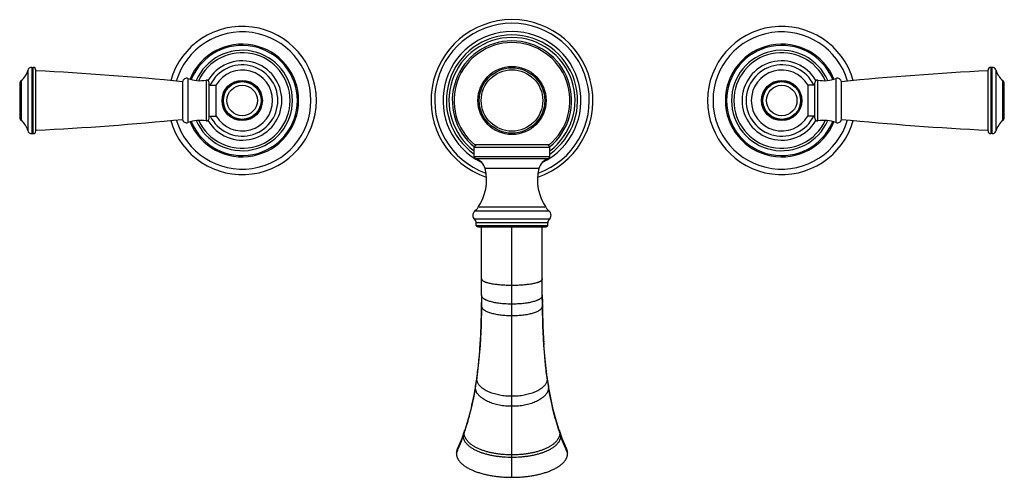
# Model space of a CAD drawing. Units: inches. Extents: x 3.7 to 18.3, y 4.1 to 10.9.
import ezdxf

# ---------------------------------------------------------------- set-up
doc = ezdxf.new("R2010")
doc.units = ezdxf.units.IN
doc.header["$LTSCALE"] = 1.21
doc.header["$MEASUREMENT"] = 0
doc.layers.get('0').update_dxf_attribs({"linetype": 'CONTINUOUS'})

msp = doc.modelspace()

# ---------------------------------------------------------------- linework, layer by layer
at = {"color": 9, "linetype": 'CONTINUOUS'}
for p, q in [((3.867, 10.125), (3.867, 9.232)), ((3.925, 10.17), (3.925, 9.187)), ((3.947, 9.187), (3.947, 10.17)), ((18.147, 10.17), (18.147, 9.187)), ((18.169, 9.187), (18.169, 10.17)), ((18.227, 9.232), (18.227, 10.125)), ((3.77, 9.975), (3.77, 9.382)), ((6.243, 10.005), (6.243, 9.352)), ((6.51, 9.981), (6.51, 9.376)), ((15.584, 9.376), (15.584, 9.981)), ((15.852, 9.352), (15.852, 10.005)), ((18.325, 9.382), (18.325, 9.975)), ((11.607, 8.979), (10.487, 8.979)), ((10.487, 8.849), (11.607, 8.849)), ((11.58, 8.811), (10.515, 8.811)), ((11.447, 8.668), (10.648, 8.668)), ((11.6, 8.036), (10.495, 8.036)), ((11.549, 8.094), (10.546, 8.094)), ((11.601, 7.917), (10.494, 7.917)), ((11.577, 7.864), (10.517, 7.864)), ((10.517, 7.824), (11.577, 7.824)), ((11.047, 4.086), (11.047, 7.806)), ((10.596, 6.633), (10.596, 6.634)), ((10.596, 6.615), (10.596, 6.633)), ((11.498, 6.634), (11.498, 6.633)), ((11.498, 6.615), (11.498, 6.633)), ((10.525, 5.548), (10.526, 5.566)), ((11.569, 5.566), (11.57, 5.548)), ((10.504, 5.416), (10.506, 5.437)), ((11.589, 5.437), (11.59, 5.416))]:
    msp.add_line(p, q, dxfattribs=at)
at = {"color": 7, "linetype": 'CONTINUOUS'}
for p, q in [((3.925, 10.17), (3.947, 10.17)), ((3.987, 9.227), (3.987, 10.13)), ((18.107, 9.227), (18.107, 10.13)), ((18.169, 10.17), (18.147, 10.17)), ((3.747, 9.928), (3.747, 9.429)), ((6.162, 9.958), (6.162, 9.4)), ((6.557, 9.416), (6.557, 9.942)), ((15.537, 9.416), (15.537, 9.942)), ((15.932, 9.4), (15.932, 9.958)), ((18.347, 9.429), (18.347, 9.928)), ((6.557, 9.909), (6.659, 9.909)), ((6.659, 9.448), (6.659, 9.909)), ((15.537, 9.909), (15.435, 9.909)), ((15.435, 9.909), (15.435, 9.448)), ((6.557, 9.448), (6.659, 9.448)), ((15.537, 9.448), (15.435, 9.448)), ((3.925, 9.187), (3.947, 9.187)), ((18.169, 9.187), (18.147, 9.187)), ((10.487, 8.849), (10.487, 8.979)), ((11.599, 9.019), (10.496, 9.019)), ((11.607, 8.849), (11.607, 8.979)), ((10.517, 7.824), (10.517, 7.864)), ((10.535, 7.806), (11.56, 7.806)), ((10.597, 6.79), (10.597, 7.806)), ((11.497, 6.79), (11.497, 7.806)), ((11.577, 7.824), (11.577, 7.864)), ((10.597, 6.79), (10.597, 6.738)), ((10.597, 6.738), (10.597, 6.683)), ((10.597, 6.683), (10.596, 6.634)), ((10.596, 6.633), (10.596, 6.634)), ((10.597, 6.665), (10.597, 6.683)), ((11.498, 6.634), (11.498, 6.683)), ((11.498, 6.665), (11.498, 6.683)), ((11.505, 6.334), (11.498, 6.634)), ((11.498, 6.633), (11.498, 6.634)), ((11.575, 5.525), (11.569, 5.566)), ((11.621, 5.265), (11.589, 5.437)), ((11.792, 4.664), (11.761, 4.751))]:
    msp.add_line(p, q, dxfattribs=at)
for points in [[(11.498, 6.683), (11.497, 6.74), (11.497, 6.79)], [(10.596, 6.634), (10.589, 6.334), (10.574, 6.049), (10.553, 5.789), (10.526, 5.566)], [(11.569, 5.566), (11.542, 5.789), (11.52, 6.049), (11.505, 6.334)], [(10.526, 5.566), (10.52, 5.525), (10.513, 5.478), (10.506, 5.437)], [(10.506, 5.437), (10.474, 5.265), (10.435, 5.094), (10.392, 4.932), (10.346, 4.787)], [(11.589, 5.437), (11.582, 5.478), (11.575, 5.525)], [(11.748, 4.787), (11.703, 4.932), (11.659, 5.094), (11.621, 5.265)], [(10.334, 4.751), (10.302, 4.664), (10.269, 4.582), (10.239, 4.513)], [(10.346, 4.787), (10.343, 4.776), (10.338, 4.761), (10.334, 4.751)], [(11.761, 4.751), (11.757, 4.761), (11.752, 4.776), (11.748, 4.787)], [(11.856, 4.513), (11.825, 4.582), (11.792, 4.664)]]:
    msp.add_lwpolyline(points, dxfattribs=at)
for centre, radius in [((11.047, 9.679), 0.505), ((11.047, 9.679), 0.456), ((7.047, 9.679), 0.28), ((15.047, 9.679), 0.28)]:
    msp.add_circle(centre, radius, dxfattribs=at)
at = {"color": 9, "linetype": 'CONTINUOUS'}
for centre, radius in [((11.047, 9.679), 0.485), ((7.047, 9.679), 0.299), ((7.047, 9.679), 0.292), ((15.047, 9.679), 0.299), ((15.047, 9.679), 0.292), ((7.047, 9.679), 0.226), ((15.047, 9.679), 0.226)]:
    msp.add_circle(centre, radius, dxfattribs=at)
at = {"color": 7, "linetype": 'CONTINUOUS'}
for centre, radius, start, end in [((11.047, 9.679), 1.2, 288.567, 251.433), ((7.047, 9.679), 1.1, 195.5796, 164.4204), ((15.047, 9.679), 1.1, 15.5796, 344.4204), ((11.047, 9.679), 0.885, 309.103, 230.897), ((11.047, 9.679), 0.86, 90, 230.1247), ((11.047, 9.679), 0.86, 309.8753, 90), ((7.047, 9.679), 0.745, 203.5906, 156.4102), ((7.047, 9.679), 0.71, 204.6686, 155.3314), ((15.047, 9.679), 0.745, 23.5906, 336.4102), ((15.047, 9.679), 0.71, 24.6686, 335.3314), ((7.047, 9.679), 0.588, 210.2425, 149.7575), ((15.047, 9.679), 0.588, 30.2425, 329.7575), ((3.592, 10.198), 0.285, 308.6977, 345.3575), ((3.925, 10.11), 0.06, 90, 165.3575), ((3.947, 10.13), 0.04, 360, 90), ((1.974, -31.833), 42, 84.2774, 87.253), ((7.047, 9.679), 0.451, 210.7275, 149.2741), ((15.047, 9.679), 0.451, 30.7275, 180), ((20.12, -31.833), 42, 92.747, 95.7226), ((18.147, 10.13), 0.04, 90, 180), ((18.169, 10.11), 0.06, 14.6425, 90), ((18.503, 10.198), 0.285, 194.6425, 231.3023), ((3.807, 9.928), 0.06, 128.6977, 180), ((6.222, 9.949), 0.06, 69.5314, 171.8481), ((6.421, 10.483), 0.51, 249.5314, 280.0819), ((6.517, 9.942), 0.04, 360, 100.0819), ((15.577, 9.942), 0.04, 79.9181, 180), ((15.674, 10.483), 0.51, 259.9181, 290.4686), ((15.873, 9.949), 0.06, 8.1519, 110.4686), ((18.287, 9.928), 0.06, 360, 51.3023), ((15.047, 9.679), 0.451, 180, 329.2741), ((3.807, 9.429), 0.06, 180, 231.3023), ((3.592, 9.16), 0.285, 14.6425, 51.3023), ((1.974, 51.19), 42, 272.747, 275.7226), ((6.222, 9.408), 0.06, 188.1519, 290.4686), ((6.421, 8.874), 0.51, 79.9181, 110.4686), ((6.517, 9.416), 0.04, 259.9181, 0), ((15.047, 9.679), 0.28, 270, 274.2716), ((15.577, 9.416), 0.04, 180, 280.0819), ((15.674, 8.874), 0.51, 69.5314, 100.0819), ((15.873, 9.408), 0.06, 249.5314, 351.8481), ((20.12, 51.19), 42, 264.2774, 267.253), ((18.503, 9.16), 0.285, 128.6977, 165.3575), ((18.287, 9.429), 0.06, 308.6977, 0), ((3.925, 9.247), 0.06, 194.6425, 270), ((3.947, 9.227), 0.04, 270, 0), ((18.147, 9.227), 0.04, 180, 270), ((18.169, 9.247), 0.06, 270, 345.3575), ((10.527, 8.979), 0.04, 90, 180), ((11.567, 8.979), 0.04, 0, 90), ((10.527, 8.849), 0.04, 180, 252.1896), ((10.454, 8.62), 0.2, 13.8771, 72.1896), ((11.641, 8.62), 0.2, 107.8104, 166.1229), ((11.567, 8.849), 0.04, 287.8104, 360), ((9.952, 8.496), 0.717, 325.8787, 13.8771), ((12.143, 8.496), 0.717, 166.1229, 214.1213), ((10.547, 7.976), 0.08, 131.1604, 228.1897), ((10.297, 8.262), 0.3, 311.1604, 325.8787), ((11.797, 8.262), 0.3, 214.1213, 228.8396), ((11.547, 7.976), 0.08, 311.8103, 48.8396), ((10.447, 7.864), 0.07, 0, 48.1897), ((11.647, 7.864), 0.07, 131.8103, 180), ((10.535, 7.824), 0.0175, 180, 270), ((11.56, 7.824), 0.0175, 270, 360), ((-3.036, 6.79), 13.634, 359.7848, 0.0006), ((-2.719, 6.788), 13.317, 359.5471, 359.7853), ((25.131, 6.79), 13.634, 179.9994, 180.2152), ((24.814, 6.788), 13.317, 180.2147, 180.4529), ((-2.355, 6.785), 12.953, 359.3308, 359.4674), ((24.45, 6.785), 12.953, 180.5326, 180.6692)]:
    msp.add_arc(centre, radius, start, end, dxfattribs=at)
at = {"color": 9, "linetype": 'CONTINUOUS'}
for centre, radius, start, end in [((11.047, 9.679), 1.146, 289.8247, 250.1744), ((7.047, 9.679), 1.019, 196.4067, 163.5922), ((11.047, 9.679), 1.023, 296.4512, 243.4994), ((15.047, 9.679), 1.019, 16.4067, 343.5922), ((7.047, 9.679), 0.836, 202.3047, 157.6938), ((11.047, 9.679), 0.973, 305.2304, 234.7732), ((11.047, 9.679), 0.935, 306.9017, 233.1), ((15.047, 9.679), 0.836, 22.3047, 337.6938), ((7.047, 9.679), 0.818, 202.4191, 157.5796), ((15.047, 9.679), 0.818, 22.4191, 337.5796), ((7.047, 9.679), 0.528, 205.9362, 154.0414), ((15.047, 9.679), 0.528, 25.9362, 334.0414), ((-1.183, 6.766), 11.78, 357.8578, 359.2642), ((23.278, 6.766), 11.78, 180.7358, 182.1422), ((0.768, 6.692), 9.828, 356.5226, 357.8639), ((21.327, 6.692), 9.828, 182.1361, 183.4774), ((1.651, 6.64), 8.943, 356.1937, 356.5145), ((20.443, 6.64), 8.943, 183.4855, 183.8063), ((5.535, 6.246), 5.038, 350.7566, 352.0388), ((5.212, 6.292), 5.364, 352.0306, 352.2116), ((16.883, 6.292), 5.364, 187.7884, 187.9694), ((16.56, 6.246), 5.038, 187.9612, 189.2434), ((5.682, 6.223), 4.889, 350.504, 350.754), ((16.413, 6.223), 4.889, 189.246, 189.496), ((6.936, 5.877), 3.587, 340.8766, 341.5318), ((6.788, 5.926), 3.743, 341.5296, 342.2267), ((15.306, 5.926), 3.743, 197.7733, 198.4704), ((15.159, 5.877), 3.587, 198.4682, 199.1234), ((8.185, 5.385), 2.245, 335.1644, 336.9605), ((13.909, 5.385), 2.245, 203.0395, 204.8356)]:
    msp.add_arc(centre, radius, start, end, dxfattribs=at)
for points, knots in [([(11.047, 6.933), (11.019, 6.933), (10.977, 6.934), (10.922, 6.937), (10.882, 6.94), (10.844, 6.943), (10.808, 6.948), (10.774, 6.952), (10.742, 6.958), (10.713, 6.964), (10.69, 6.97), (10.673, 6.975), (10.662, 6.979), (10.651, 6.983), (10.641, 6.988), (10.632, 6.992), (10.624, 6.997), (10.617, 7.002), (10.61, 7.008), (10.605, 7.014), (10.602, 7.019), (10.599, 7.024), (10.598, 7.028), (10.597, 7.032), (10.597, 7.034), (10.597, 7.036)], [0, 0, 0, 0, 0.176837, 0.262157, 0.344789, 0.42427, 0.500156, 0.57201, 0.63939, 0.701896, 0.759254, 0.785939, 0.811257, 0.835188, 0.857723, 0.878873, 0.89868, 0.917221, 0.934618, 0.95108, 0.966951, 0.974841, 0.982851, 0.991165, 1, 1, 1, 1]), ([(11.497, 7.036), (11.497, 7.034), (11.497, 7.032), (11.496, 7.028), (11.495, 7.024), (11.493, 7.019), (11.49, 7.014), (11.484, 7.008), (11.478, 7.002), (11.471, 6.997), (11.463, 6.992), (11.453, 6.988), (11.444, 6.983), (11.433, 6.979), (11.421, 6.975), (11.405, 6.97), (11.382, 6.964), (11.352, 6.958), (11.321, 6.952), (11.286, 6.948), (11.25, 6.943), (11.212, 6.94), (11.173, 6.937), (11.118, 6.934), (11.076, 6.933), (11.047, 6.933)], [0, 0, 0, 0, 0.008835, 0.017149, 0.025159, 0.033049, 0.04892, 0.065382, 0.082779, 0.10132, 0.121127, 0.142277, 0.164812, 0.188743, 0.214061, 0.240746, 0.298104, 0.36061, 0.42799, 0.499844, 0.57573, 0.655211, 0.737843, 0.823163, 1, 1, 1, 1]), ([(11.047, 6.657), (11.019, 6.657), (10.978, 6.658), (10.923, 6.661), (10.884, 6.665), (10.847, 6.67), (10.811, 6.675), (10.777, 6.681), (10.746, 6.689), (10.716, 6.697), (10.694, 6.704), (10.677, 6.711), (10.665, 6.716), (10.654, 6.722), (10.644, 6.727), (10.635, 6.733), (10.626, 6.74), (10.618, 6.746), (10.612, 6.754), (10.606, 6.761), (10.602, 6.768), (10.6, 6.774), (10.598, 6.779), (10.598, 6.784), (10.597, 6.788), (10.597, 6.79)], [0, 0, 0, 0, 0.170199, 0.252061, 0.331331, 0.407684, 0.480794, 0.55034, 0.615998, 0.677489, 0.73465, 0.761581, 0.787398, 0.812096, 0.835689, 0.85821, 0.879723, 0.900329, 0.92018, 0.939515, 0.95871, 0.968438, 0.978421, 0.988862, 1, 1, 1, 1]), ([(11.497, 6.79), (11.497, 6.788), (11.497, 6.784), (11.496, 6.779), (11.495, 6.774), (11.493, 6.768), (11.489, 6.761), (11.483, 6.754), (11.476, 6.746), (11.469, 6.74), (11.46, 6.733), (11.451, 6.727), (11.44, 6.722), (11.43, 6.716), (11.418, 6.711), (11.401, 6.704), (11.378, 6.697), (11.349, 6.689), (11.317, 6.681), (11.284, 6.675), (11.248, 6.67), (11.21, 6.665), (11.171, 6.661), (11.117, 6.658), (11.075, 6.657), (11.047, 6.657)], [0, 0, 0, 0, 0.011138, 0.021579, 0.031562, 0.04129, 0.060485, 0.07982, 0.099671, 0.120277, 0.14179, 0.164311, 0.187904, 0.212602, 0.238419, 0.26535, 0.322511, 0.384002, 0.44966, 0.519206, 0.592316, 0.668669, 0.747939, 0.829801, 1, 1, 1, 1]), ([(11.047, 6.482), (11.019, 6.482), (10.978, 6.483), (10.924, 6.488), (10.885, 6.492), (10.848, 6.497), (10.813, 6.503), (10.779, 6.51), (10.747, 6.518), (10.718, 6.527), (10.691, 6.538), (10.667, 6.549), (10.648, 6.559), (10.635, 6.569), (10.626, 6.576), (10.618, 6.584), (10.611, 6.592), (10.605, 6.601), (10.601, 6.609), (10.599, 6.616), (10.598, 6.621), (10.597, 6.627), (10.596, 6.631), (10.596, 6.633)], [0, 0, 0, 0, 0.166182, 0.245957, 0.323201, 0.397673, 0.469119, 0.537288, 0.601931, 0.662841, 0.719923, 0.773154, 0.822577, 0.845944, 0.8685, 0.890358, 0.911682, 0.932725, 0.953878, 0.964684, 0.975823, 0.98751, 1, 1, 1, 1]), ([(11.498, 6.633), (11.498, 6.631), (11.498, 6.627), (11.497, 6.621), (11.496, 6.616), (11.493, 6.609), (11.489, 6.601), (11.483, 6.592), (11.476, 6.584), (11.468, 6.576), (11.459, 6.569), (11.446, 6.559), (11.428, 6.549), (11.404, 6.538), (11.377, 6.527), (11.347, 6.518), (11.316, 6.51), (11.282, 6.503), (11.247, 6.497), (11.209, 6.492), (11.171, 6.488), (11.117, 6.483), (11.075, 6.482), (11.047, 6.482)], [0, 0, 0, 0, 0.01249, 0.024177, 0.035316, 0.046122, 0.067275, 0.088318, 0.109642, 0.1315, 0.154056, 0.177423, 0.226846, 0.280077, 0.337159, 0.398069, 0.462712, 0.530881, 0.602327, 0.676799, 0.754043, 0.833818, 1, 1, 1, 1]), ([(10.527, 5.565), (10.532, 5.604), (10.542, 5.682), (10.555, 5.801), (10.566, 5.923), (10.572, 6.005), (10.574, 6.046)], [0, 0, 0, 0, 0.242498, 0.490554, 0.743337, 1, 1, 1, 1]), ([(11.568, 5.565), (11.562, 5.604), (11.552, 5.682), (11.54, 5.801), (11.529, 5.923), (11.523, 6.005), (11.52, 6.046)], [0, 0, 0, 0, 0.242498, 0.490554, 0.743337, 1, 1, 1, 1]), ([(11.047, 5.289), (11.016, 5.289), (10.97, 5.291), (10.91, 5.297), (10.868, 5.304), (10.827, 5.313), (10.788, 5.323), (10.75, 5.334), (10.714, 5.348), (10.68, 5.363), (10.649, 5.38), (10.619, 5.4), (10.596, 5.418), (10.579, 5.434), (10.568, 5.446), (10.557, 5.46), (10.547, 5.474), (10.54, 5.487), (10.535, 5.499), (10.532, 5.507), (10.529, 5.517), (10.526, 5.527), (10.525, 5.537), (10.525, 5.545), (10.525, 5.548)], [0, 0, 0, 0, 0.148052, 0.218409, 0.286558, 0.352659, 0.416799, 0.479059, 0.539519, 0.598288, 0.655533, 0.711479, 0.766424, 0.793685, 0.820922, 0.848274, 0.875942, 0.904223, 0.918739, 0.933599, 0.948907, 0.964877, 0.981794, 1, 1, 1, 1]), ([(11.57, 5.548), (11.57, 5.545), (11.57, 5.537), (11.568, 5.527), (11.566, 5.517), (11.563, 5.507), (11.56, 5.499), (11.555, 5.487), (11.548, 5.474), (11.538, 5.46), (11.527, 5.446), (11.515, 5.434), (11.499, 5.418), (11.476, 5.4), (11.446, 5.38), (11.414, 5.363), (11.38, 5.348), (11.345, 5.334), (11.307, 5.323), (11.268, 5.313), (11.227, 5.304), (11.184, 5.297), (11.124, 5.291), (11.078, 5.289), (11.047, 5.289)], [0, 0, 0, 0, 0.018206, 0.035123, 0.051093, 0.066401, 0.081261, 0.095777, 0.124058, 0.151726, 0.179078, 0.206315, 0.233576, 0.288521, 0.344467, 0.401712, 0.460481, 0.520941, 0.583201, 0.647341, 0.713442, 0.781591, 0.851948, 1, 1, 1, 1]), ([(10.353, 4.784), (10.368, 4.83), (10.397, 4.927), (10.437, 5.08), (10.473, 5.244), (10.495, 5.357), (10.504, 5.416)], [0, 0, 0, 0, 0.224923, 0.467345, 0.726078, 1, 1, 1, 1]), ([(11.047, 5.14), (11.031, 5.14), (10.999, 5.14), (10.951, 5.144), (10.905, 5.149), (10.861, 5.156), (10.819, 5.165), (10.778, 5.176), (10.74, 5.189), (10.702, 5.204), (10.667, 5.22), (10.634, 5.238), (10.603, 5.259), (10.579, 5.278), (10.562, 5.295), (10.55, 5.308), (10.538, 5.323), (10.53, 5.335), (10.523, 5.346), (10.519, 5.355), (10.515, 5.363), (10.512, 5.373), (10.509, 5.382), (10.506, 5.393), (10.505, 5.404), (10.504, 5.412), (10.504, 5.416)], [0, 0, 0, 0, 0.074762, 0.146921, 0.216709, 0.284345, 0.350016, 0.413831, 0.475886, 0.536275, 0.595114, 0.652564, 0.70884, 0.76422, 0.79173, 0.819231, 0.846855, 0.8748, 0.888982, 0.903367, 0.91802, 0.933017, 0.948462, 0.964571, 0.981635, 1, 1, 1, 1]), ([(11.59, 5.416), (11.59, 5.412), (11.59, 5.404), (11.588, 5.393), (11.586, 5.382), (11.583, 5.373), (11.579, 5.363), (11.576, 5.355), (11.571, 5.346), (11.565, 5.335), (11.556, 5.323), (11.545, 5.308), (11.533, 5.295), (11.515, 5.278), (11.491, 5.259), (11.461, 5.238), (11.427, 5.22), (11.392, 5.204), (11.355, 5.189), (11.316, 5.176), (11.276, 5.165), (11.233, 5.156), (11.189, 5.149), (11.143, 5.144), (11.096, 5.14), (11.064, 5.14), (11.047, 5.14)], [0, 0, 0, 0, 0.018365, 0.035429, 0.051538, 0.066983, 0.08198, 0.096633, 0.111018, 0.1252, 0.153145, 0.180769, 0.20827, 0.23578, 0.29116, 0.347436, 0.404886, 0.463725, 0.524114, 0.586169, 0.649984, 0.715655, 0.783291, 0.853079, 0.925238, 1, 1, 1, 1]), ([(11.742, 4.784), (11.727, 4.83), (11.698, 4.927), (11.658, 5.08), (11.621, 5.244), (11.6, 5.357), (11.59, 5.416)], [0, 0, 0, 0, 0.224923, 0.467345, 0.726078, 1, 1, 1, 1]), ([(10.251, 4.507), (10.257, 4.522), (10.27, 4.552), (10.295, 4.617), (10.314, 4.667), (10.326, 4.701)], [0, 0, 0, 0, 0.231905, 0.476096, 1, 1, 1, 1]), ([(10.326, 4.701), (10.326, 4.706), (10.326, 4.715), (10.328, 4.728), (10.33, 4.74), (10.333, 4.747), (10.334, 4.751)], [0, 0, 0, 0, 0.273664, 0.5285, 0.769258, 1, 1, 1, 1]), ([(11.047, 4.381), (11.005, 4.381), (10.943, 4.383), (10.861, 4.391), (10.804, 4.399), (10.748, 4.409), (10.695, 4.421), (10.643, 4.434), (10.594, 4.45), (10.547, 4.468), (10.503, 4.489), (10.468, 4.509), (10.441, 4.526), (10.423, 4.539), (10.405, 4.554), (10.388, 4.57), (10.372, 4.587), (10.36, 4.602), (10.352, 4.615), (10.346, 4.625), (10.34, 4.636), (10.336, 4.647), (10.331, 4.659), (10.328, 4.672), (10.326, 4.687), (10.326, 4.696), (10.326, 4.701)], [0, 0, 0, 0, 0.149218, 0.219917, 0.288337, 0.354694, 0.419101, 0.481651, 0.542429, 0.601535, 0.659072, 0.71519, 0.742779, 0.770105, 0.797227, 0.824228, 0.851229, 0.878419, 0.892178, 0.906112, 0.920291, 0.934797, 0.949748, 0.965374, 0.981996, 1, 1, 1, 1]), ([(10.339, 4.74), (10.339, 4.745), (10.339, 4.753), (10.341, 4.765), (10.343, 4.777), (10.345, 4.784), (10.346, 4.787)], [0, 0, 0, 0, 0.273105, 0.52799, 0.769027, 1, 1, 1, 1]), ([(11.047, 4.419), (11.026, 4.419), (10.985, 4.42), (10.924, 4.423), (10.865, 4.429), (10.808, 4.437), (10.753, 4.447), (10.701, 4.459), (10.65, 4.473), (10.602, 4.49), (10.556, 4.508), (10.512, 4.529), (10.478, 4.549), (10.452, 4.566), (10.434, 4.58), (10.416, 4.594), (10.4, 4.61), (10.385, 4.627), (10.373, 4.642), (10.365, 4.655), (10.359, 4.665), (10.353, 4.676), (10.349, 4.687), (10.345, 4.699), (10.341, 4.712), (10.339, 4.726), (10.339, 4.735), (10.339, 4.74)], [0, 0, 0, 0, 0.075773, 0.148777, 0.219277, 0.287529, 0.353751, 0.418059, 0.480549, 0.541309, 0.600439, 0.658044, 0.714274, 0.741935, 0.769342, 0.796555, 0.823655, 0.850761, 0.87806, 0.891874, 0.905862, 0.920094, 0.934652, 0.949649, 0.965317, 0.981973, 1, 1, 1, 1]), ([(11.756, 4.74), (11.756, 4.735), (11.755, 4.726), (11.753, 4.712), (11.75, 4.699), (11.746, 4.687), (11.741, 4.676), (11.736, 4.665), (11.73, 4.655), (11.722, 4.642), (11.71, 4.627), (11.695, 4.61), (11.678, 4.594), (11.661, 4.58), (11.642, 4.566), (11.616, 4.549), (11.582, 4.529), (11.539, 4.508), (11.493, 4.49), (11.444, 4.473), (11.394, 4.459), (11.341, 4.447), (11.287, 4.437), (11.23, 4.429), (11.171, 4.423), (11.11, 4.42), (11.068, 4.419), (11.047, 4.419)], [0, 0, 0, 0, 0.018027, 0.034683, 0.050351, 0.065348, 0.079906, 0.094138, 0.108126, 0.12194, 0.149239, 0.176345, 0.203445, 0.230658, 0.258065, 0.285726, 0.341956, 0.399561, 0.458691, 0.519451, 0.581941, 0.646249, 0.712471, 0.780723, 0.851223, 0.924227, 1, 1, 1, 1]), ([(11.769, 4.701), (11.769, 4.696), (11.769, 4.687), (11.766, 4.672), (11.763, 4.659), (11.759, 4.647), (11.754, 4.636), (11.749, 4.625), (11.743, 4.615), (11.734, 4.602), (11.722, 4.587), (11.707, 4.57), (11.69, 4.554), (11.672, 4.539), (11.653, 4.526), (11.627, 4.509), (11.592, 4.489), (11.548, 4.468), (11.501, 4.45), (11.451, 4.434), (11.4, 4.421), (11.347, 4.409), (11.291, 4.399), (11.233, 4.391), (11.152, 4.383), (11.09, 4.381), (11.047, 4.381)], [0, 0, 0, 0, 0.018004, 0.034626, 0.050252, 0.065203, 0.079709, 0.093888, 0.107822, 0.121581, 0.148771, 0.175772, 0.202773, 0.229895, 0.257221, 0.28481, 0.340928, 0.398465, 0.457571, 0.518349, 0.580899, 0.645306, 0.711663, 0.780083, 0.850782, 1, 1, 1, 1]), ([(11.748, 4.787), (11.749, 4.784), (11.752, 4.777), (11.754, 4.765), (11.756, 4.753), (11.756, 4.745), (11.756, 4.74)], [0, 0, 0, 0, 0.230973, 0.47201, 0.726895, 1, 1, 1, 1]), ([(11.761, 4.751), (11.762, 4.747), (11.764, 4.74), (11.767, 4.728), (11.769, 4.715), (11.769, 4.706), (11.769, 4.701)], [0, 0, 0, 0, 0.230742, 0.4715, 0.726336, 1, 1, 1, 1]), ([(11.844, 4.507), (11.837, 4.522), (11.825, 4.552), (11.799, 4.617), (11.781, 4.667), (11.769, 4.701)], [0, 0, 0, 0, 0.231905, 0.476096, 1, 1, 1, 1])]:
    msp.add_open_spline(points, degree=3, knots=knots, dxfattribs=at)
at = {"color": 7, "linetype": 'CONTINUOUS'}
for points, knots in [([(10.239, 4.513), (10.237, 4.51), (10.235, 4.505), (10.232, 4.498), (10.229, 4.489), (10.227, 4.481), (10.225, 4.472), (10.223, 4.463), (10.223, 4.453), (10.222, 4.446), (10.222, 4.443)], [0, 0, 0, 0, 0.113394, 0.228603, 0.346149, 0.46679, 0.591419, 0.721056, 0.856838, 1, 1, 1, 1]), ([(10.222, 4.443), (10.222, 4.437), (10.223, 4.426), (10.225, 4.41), (10.229, 4.396), (10.234, 4.383), (10.239, 4.37), (10.246, 4.358), (10.253, 4.347), (10.262, 4.332), (10.276, 4.315), (10.294, 4.297), (10.313, 4.279), (10.334, 4.263), (10.355, 4.248), (10.386, 4.229), (10.426, 4.207), (10.477, 4.184), (10.53, 4.164), (10.587, 4.146), (10.645, 4.131), (10.706, 4.117), (10.77, 4.106), (10.836, 4.097), (10.904, 4.091), (10.975, 4.087), (11.023, 4.086), (11.047, 4.086)], [0, 0, 0, 0, 0.017645, 0.033922, 0.049222, 0.063872, 0.078105, 0.092037, 0.105752, 0.119319, 0.146201, 0.172988, 0.199855, 0.226912, 0.254227, 0.281851, 0.338148, 0.395958, 0.455384, 0.516493, 0.579366, 0.644076, 0.710711, 0.77938, 0.850308, 0.923757, 1, 1, 1, 1]), ([(11.047, 4.086), (11.072, 4.086), (11.12, 4.087), (11.191, 4.091), (11.259, 4.097), (11.325, 4.106), (11.388, 4.117), (11.449, 4.131), (11.508, 4.146), (11.564, 4.164), (11.618, 4.184), (11.669, 4.207), (11.709, 4.229), (11.739, 4.248), (11.761, 4.263), (11.781, 4.279), (11.801, 4.297), (11.819, 4.315), (11.832, 4.332), (11.842, 4.347), (11.849, 4.358), (11.855, 4.37), (11.861, 4.383), (11.866, 4.396), (11.869, 4.41), (11.872, 4.426), (11.872, 4.437), (11.872, 4.443)], [0, 0, 0, 0, 0.076243, 0.149692, 0.22062, 0.289289, 0.355924, 0.420634, 0.483507, 0.544616, 0.604042, 0.661852, 0.718149, 0.745773, 0.773088, 0.800145, 0.827012, 0.853799, 0.880681, 0.894248, 0.907963, 0.921895, 0.936128, 0.950778, 0.966078, 0.982355, 1, 1, 1, 1]), ([(11.872, 4.443), (11.872, 4.446), (11.872, 4.453), (11.871, 4.463), (11.87, 4.472), (11.868, 4.481), (11.865, 4.489), (11.863, 4.498), (11.859, 4.505), (11.857, 4.51), (11.856, 4.513)], [0, 0, 0, 0, 0.143162, 0.278944, 0.408581, 0.53321, 0.653851, 0.771397, 0.886606, 1, 1, 1, 1])]:
    msp.add_open_spline(points, degree=3, knots=knots, dxfattribs=at)

doc.saveas('drawing.dxf')
